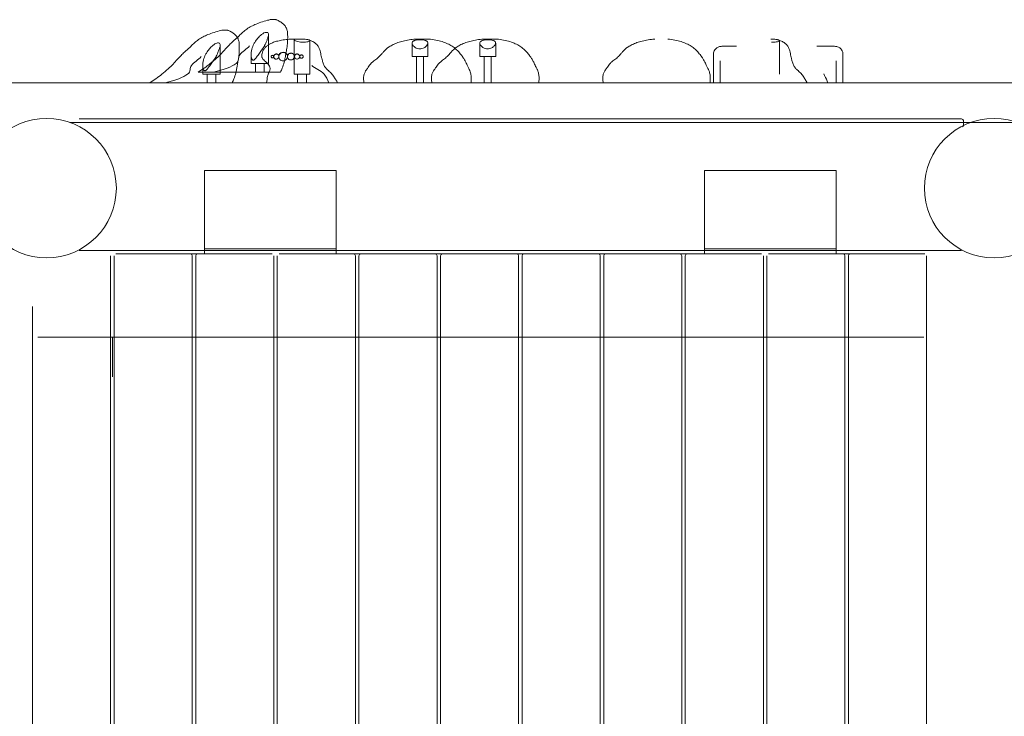
# Model space of a CAD drawing. Units: millimetres. Extents: x -2000 to 12100, y -1600 to 10940.
# Drawn here: x 3949 to 5072, y 4458 to 5252 of the extents above; entities that cross this region are included whole.
import ezdxf

# ---------------------------------------------------------------- set-up
doc = ezdxf.new("R2010")
doc.units = ezdxf.units.MM
doc.header["$MEASUREMENT"] = 0

msp = doc.modelspace()

# ---------------------------------------------------------------- linework, layer by layer
at = {"color": 0, "linetype": 'Continuous', "lineweight": 0}
for p, q in [((4236.5, 5252.1), (4234.9, 5252.1)), ((4237.8, 5252.1), (4236.5, 5252.1)), ((4238.1, 5252.1), (4237.8, 5252.1)), ((4238.7, 5252.1), (4238.1, 5252.1)), ((4239.9, 5252.1), (4238.7, 5252.1)), ((4240.8, 5252.1), (4239.9, 5252.1)), ((4241.2, 5252.1), (4240.8, 5252.1)), ((4241.4, 5252.1), (4241.2, 5252.1)), ((4241.4, 5252.1), (4241.4, 5252.1)), ((4181.4, 5240), (4179.8, 5240)), ((4182.7, 5240), (4181.4, 5240)), ((4183, 5240), (4182.7, 5240)), ((4183.5, 5240), (4183, 5240)), ((4184.8, 5240), (4183.5, 5240)), ((4185.7, 5240), (4184.8, 5240)), ((4186.1, 5240), (4185.7, 5240)), ((4186.3, 5240), (4186.1, 5240)), ((4186.3, 5240), (4186.3, 5240)), ((4233.1, 5202.1), (4233.1, 5235.3)), ((4262.8, 5230), (4260.8, 5230)), ((4263.5, 5230), (4262.8, 5230)), ((4264.8, 5230), (4263.5, 5230)), ((4269.4, 5230), (4264.8, 5230)), ((4270.4, 5230), (4269.4, 5230)), ((4273, 5230), (4270.4, 5230)), ((4400.7, 5230), (4400.8, 5230)), ((4400.8, 5230), (4414.9, 5230)), ((4414.9, 5230), (4415.4, 5230)), ((4415.4, 5230), (4415.5, 5230)), ((4478.1, 5230), (4478.1, 5230)), ((4478.1, 5230), (4492.3, 5230)), ((4492.3, 5230), (4492.8, 5230)), ((4492.8, 5230), (4492.9, 5230)), ((4808.3, 5230), (4805.6, 5230)), ((4178, 5190), (4178, 5223.2)), ((4262.1, 5190), (4262.1, 5229.3)), ((4280.1, 5190), (4280.1, 5228)), ((4396.5, 5210), (4396.5, 5225.3)), ((4414.5, 5210), (4414.5, 5225.4)), ((4473.9, 5210), (4473.9, 5225.3)), ((4491.9, 5210), (4491.9, 5225.4)), ((4766.2, 5222), (4752.4, 5222)), ((4815.4, 5190), (4815.4, 5228)), ((4875.4, 5222), (4857.8, 5222)), ((4213.1, 5202.1), (4213.1, 5212.5)), ((4414.5, 5210), (4396.5, 5210)), ((4401.5, 5180), (4401.5, 5210)), ((4409.6, 5180), (4409.6, 5210)), ((4491.9, 5210), (4473.9, 5210)), ((4478.8, 5180), (4478.8, 5210)), ((4486.9, 5180), (4486.9, 5210)), ((4740.2, 5213.1), (4740.2, 5180)), ((4887.6, 5180), (4887.6, 5213.1)), ((4158, 5190), (4158, 5200.4)), ((4213.1, 5202.1), (4233.1, 5202.1)), ((4218.1, 5192.1), (4218.1, 5202.1)), ((4228.1, 5192.1), (4228.1, 5202.1)), ((4747.7, 5203.2), (4747.7, 5180)), ((4747.9, 5204.5), (4747.9, 5180)), ((4880, 5180), (4880, 5204.5)), ((4880.1, 5180), (4880.1, 5203.2)), ((4158.4, 5192.1), (4152.6, 5192.1)), ((4158, 5190), (4178, 5190)), ((4170.1, 5192.1), (4158.4, 5192.1)), ((4163, 5180), (4163, 5190)), ((4193.8, 5192.1), (4170.1, 5192.1)), ((4173, 5180), (4173, 5190)), ((4193.8, 5192.1), (4214, 5192.1)), ((4233.9, 5192.1), (4214, 5192.1)), ((4244.4, 5192.1), (4233.9, 5192.1)), ((4246.5, 5192.1), (4244.4, 5192.1)), ((4246.5, 5192.1), (4246.5, 5192.1)), ((4262.2, 5190), (4262.1, 5190)), ((4280.1, 5190), (4262.2, 5190)), ((4266.1, 5180), (4266.1, 5190)), ((4276.1, 5180), (4276.1, 5190)), ((3935, 5180), (5105, 5180)), ((5033.6, 5135), (4006.4, 5135)), ((5023, 5139), (4017, 5139)), ((5025, 5135), (5025, 5137)), ((5025, 5131.5), (5025, 5135)), ((5086.4, 5135), (5033.6, 5135)), ((4310, 5080), (4160, 5080)), ((4160, 5080), (4160, 4991)), ((4310, 4991), (4310, 5080)), ((4880, 5080), (4730, 5080)), ((4730, 5080), (4730, 4991)), ((4880, 4991), (4880, 5080)), ((4017, 4989), (5023, 4989)), ((4053, 4057), (4053, 4983)), ((4057, 4983), (4057, 4057)), ((4144, 4985), (4059, 4985)), ((4152, 4985), (4144, 4985)), ((4146, 4057), (4146, 4983)), ((4150, 4983), (4150, 4057)), ((4237, 4985), (4152, 4985)), ((4160, 4991), (4310, 4991)), ((4160, 4991), (4160, 4989)), ((4160, 4989), (4160, 4985)), ((4239, 4057), (4239, 4983)), ((4243, 4983), (4243, 4057)), ((4330, 4985), (4245, 4985)), ((4310, 4989), (4310, 4991)), ((4310, 4985), (4310, 4989)), ((4338, 4985), (4330, 4985)), ((4332, 4057), (4332, 4983)), ((4336, 4983), (4336, 4057)), ((4423, 4985), (4338, 4985)), ((4431, 4985), (4423, 4985)), ((4425, 4057), (4425, 4983)), ((4429, 4983), (4429, 4057)), ((4516, 4985), (4431, 4985)), ((4524, 4985), (4516, 4985)), ((4518, 4057), (4518, 4983)), ((4522, 4983), (4522, 4057)), ((4609, 4985), (4524, 4985)), ((4617, 4985), (4609, 4985)), ((4611, 4057), (4611, 4983)), ((4615, 4983), (4615, 4057)), ((4702, 4985), (4617, 4985)), ((4710, 4985), (4702, 4985)), ((4704, 4057), (4704, 4983)), ((4708, 4983), (4708, 4057)), ((4795, 4985), (4710, 4985)), ((4730, 4991), (4880, 4991)), ((4730, 4989), (4730, 4991)), ((4730, 4985), (4730, 4989)), ((4797, 4057), (4797, 4983)), ((4801, 4983), (4801, 4057)), ((4888, 4985), (4803, 4985)), ((4880, 4991), (4880, 4989)), ((4880, 4989), (4880, 4985)), ((4896, 4985), (4888, 4985)), ((4890, 4057), (4890, 4983)), ((4894, 4983), (4894, 4057)), ((4981, 4985), (4896, 4985)), ((4983, 4057), (4983, 4983)), ((3964, 4925), (3964, 4115)), ((3970, 4890), (4053, 4890)), ((4053, 4890), (4055, 4890)), ((4055, 4890), (4057, 4890)), ((4055, 4890), (4055, 4845)), ((4057, 4890), (4060, 4890)), ((4145, 4890), (4060, 4890)), ((4145, 4890), (4146, 4890)), ((4146, 4890), (4150, 4890)), ((4150, 4890), (4239, 4890)), ((4239, 4890), (4243, 4890)), ((4243, 4890), (4332, 4890)), ((4332, 4890), (4336, 4890)), ((4336, 4890), (4425, 4890)), ((4425, 4890), (4429, 4890)), ((4429, 4890), (4518, 4890)), ((4518, 4890), (4522, 4890)), ((4522, 4890), (4611, 4890)), ((4611, 4890), (4615, 4890)), ((4615, 4890), (4704, 4890)), ((4704, 4890), (4708, 4890)), ((4708, 4890), (4797, 4890)), ((4797, 4890), (4801, 4890)), ((4801, 4890), (4890, 4890)), ((4890, 4890), (4894, 4890)), ((4894, 4890), (4895, 4890)), ((4980, 4890), (4895, 4890))]:
    msp.add_line(p, q, dxfattribs=at)
for centre in [(3980, 5060), (5060, 5060)]:
    msp.add_circle(centre, 79.5, dxfattribs=at)
for centre, radius, start, end in [((4237.4, 5210), 1.5, 38.3048, 227.7916), ((4241.8, 5210), 3, 34.0187, 222.3426), ((4249.6, 5210), 5, 25.0878, 216.3258), ((4258.5, 5210), 4, 14.8019, 200.2509), ((4265.5, 5210), 3, 7.1046, 190.5285), ((4270.5, 5210), 2, 2.1451, 184.3037), ((5023, 5137), 2, 0, 90), ((5023, 5131.5), 2, 298.7193, 355.7133), ((5023, 5131.5), 2, 355.7133, 360), ((4144, 4983), 2, 0, 90), ((4152, 4983), 2, 90, 180), ((4330, 4983), 2, 0, 90), ((4338, 4983), 2, 90, 180), ((4423, 4983), 2, 0, 90), ((4431, 4983), 2, 90, 180), ((4516, 4983), 2, 0, 90), ((4524, 4983), 2, 90, 180), ((4609, 4983), 2, 0, 90), ((4617, 4983), 2, 90, 180), ((4702, 4983), 2, 0, 90), ((4710, 4983), 2, 90, 180), ((4888, 4983), 2, 0, 90), ((4896, 4983), 2, 90, 180)]:
    msp.add_arc(centre, radius, start, end, dxfattribs=at)
for points, knots in [([(4152.6, 5192.1), (4155, 5193.6), (4157.3, 5195.1), (4162, 5198.4), (4164.3, 5200.2), (4169.1, 5204), (4171.4, 5206), (4175.7, 5209.9), (4177.7, 5211.7), (4181.1, 5215.3), (4182.5, 5217), (4185.4, 5220.4), (4186.9, 5221.9), (4189.7, 5224.7), (4191, 5226), (4194.3, 5229), (4196.3, 5230.8), (4199.8, 5234), (4201.1, 5235.4), (4204, 5238), (4205.4, 5239.3), (4208.6, 5241.8), (4210.4, 5242.9), (4213.9, 5244.8), (4215.6, 5245.6), (4219.6, 5247.4), (4221.9, 5248.3), (4226.7, 5249.9), (4229.3, 5250.7), (4232.9, 5251.6), (4233.9, 5251.8), (4234.9, 5252.1)], [0, 0, 0, 0, 8.449657, 8.449657, 17.230162, 17.230162, 26.614161, 26.614161, 34.597203, 34.597203, 41.412053, 41.412053, 47.869143, 47.869143, 53.343502, 53.343502, 61.387871, 61.387871, 67.350751, 67.350751, 73.30682, 73.30682, 79.620583, 79.620583, 85.390643, 85.390643, 92.765548, 92.765548, 100.877913, 100.877913, 103.990655, 103.990655, 103.990655, 103.990655]), ([(4241.7, 5252), (4241.9, 5251.9), (4242.1, 5251.8), (4242.9, 5251.5), (4243.5, 5251.2), (4244.2, 5250.9), (4244.3, 5250.8), (4244.5, 5250.7), (4244.6, 5250.6), (4244.8, 5250.6), (4244.9, 5250.5), (4245, 5250.4), (4245.1, 5250.4), (4245.3, 5250.3), (4245.4, 5250.2), (4245.8, 5250), (4246, 5249.9), (4246.9, 5249.4), (4247.6, 5248.9), (4249.3, 5247.7), (4250.3, 5246.8), (4252, 5244.7), (4252.7, 5243.6), (4253.9, 5241.3), (4254.2, 5240), (4254.6, 5237.7), (4254.7, 5236.6), (4254.8, 5234), (4254.8, 5232.6), (4254.8, 5229), (4254.7, 5226.9), (4254.3, 5222.5), (4253.9, 5220.1), (4253.2, 5216), (4252.9, 5214.3), (4252.4, 5211.4), (4252.2, 5210.1), (4251.6, 5207), (4251.2, 5205.3), (4250.2, 5201.3), (4249.5, 5199), (4248, 5195.1), (4247.3, 5193.6), (4246.5, 5192.1)], [0, 0, 0, 0, 1.138071, 1.138071, 4.118241, 4.118241, 4.794462, 4.794462, 5.302562, 5.302562, 5.535946, 5.535946, 5.872947, 5.872947, 6.405496, 6.405496, 7.57622, 7.57622, 11.088219, 11.088219, 17.154321, 17.154321, 22.856167, 22.856167, 27.772077, 27.772077, 31.491861, 31.491861, 36.731885, 36.731885, 44.417626, 44.417626, 52.287827, 52.287827, 57.895959, 57.895959, 62.85387, 62.85387, 69.707434, 69.707434, 78.391082, 78.391082, 84.254781, 84.254781, 84.254781, 84.254781]), ([(4097.5, 5180), (4099.9, 5181.5), (4102.2, 5183.1), (4106.9, 5186.4), (4109.2, 5188.1), (4113.9, 5191.9), (4116.3, 5194), (4120.6, 5197.8), (4122.6, 5199.6), (4126, 5203.2), (4127.4, 5205), (4130.3, 5208.3), (4131.8, 5209.9), (4134.6, 5212.7), (4135.9, 5213.9), (4139.2, 5217), (4141.2, 5218.7), (4144.6, 5221.9), (4146, 5223.3), (4148.9, 5226), (4150.3, 5227.3), (4153.5, 5229.7), (4155.3, 5230.8), (4158.8, 5232.7), (4160.5, 5233.6), (4164.5, 5235.3), (4166.8, 5236.2), (4171.6, 5237.9), (4174.2, 5238.6), (4177.8, 5239.5), (4178.8, 5239.8), (4179.8, 5240)], [0, 0, 0, 0, 8.449657, 8.449657, 17.230162, 17.230162, 26.614161, 26.614161, 34.597204, 34.597204, 41.412053, 41.412053, 47.869143, 47.869143, 53.343502, 53.343502, 61.387871, 61.387871, 67.350751, 67.350751, 73.30682, 73.30682, 79.620583, 79.620583, 85.390643, 85.390643, 92.765548, 92.765548, 100.877913, 100.877913, 103.990655, 103.990655, 103.990655, 103.990655]), ([(4186.6, 5239.9), (4186.8, 5239.8), (4187, 5239.7), (4187.8, 5239.4), (4188.3, 5239.2), (4189, 5238.8), (4189.2, 5238.8), (4189.4, 5238.6), (4189.5, 5238.6), (4189.7, 5238.5), (4189.8, 5238.5), (4189.9, 5238.4), (4190, 5238.3), (4190.2, 5238.2), (4190.3, 5238.2), (4190.7, 5238), (4190.9, 5237.8), (4191.8, 5237.3), (4192.5, 5236.9), (4194.2, 5235.6), (4195.2, 5234.7), (4196.9, 5232.7), (4197.6, 5231.6), (4198.7, 5229.2), (4199.1, 5228), (4199.5, 5225.6), (4199.5, 5224.5), (4199.6, 5222), (4199.7, 5220.5), (4199.6, 5216.9), (4199.5, 5214.8), (4199.2, 5210.4), (4198.8, 5208), (4198.1, 5203.9), (4197.8, 5202.3), (4197.3, 5199.3), (4197, 5198), (4196.5, 5195.2), (4196.2, 5193.6), (4195.8, 5192.1)], [0, 0, 0, 0, 1.138071, 1.138071, 4.118241, 4.118241, 4.794462, 4.794462, 5.302562, 5.302562, 5.535946, 5.535946, 5.872947, 5.872947, 6.405496, 6.405496, 7.57622, 7.57622, 11.088219, 11.088219, 17.154321, 17.154321, 22.856167, 22.856167, 27.772077, 27.772077, 31.491861, 31.491861, 36.731885, 36.731885, 44.417626, 44.417626, 52.287827, 52.287827, 57.895959, 57.895959, 62.85387, 62.85387, 68.896134, 68.896134, 68.896134, 68.896134]), ([(4232.1, 5237.3), (4231.9, 5237.4), (4231.5, 5237.5), (4230.8, 5237.6), (4230.5, 5237.6), (4229.4, 5237.5), (4228.6, 5237.3), (4226.8, 5236.4), (4225.8, 5235.8), (4223.4, 5233.9), (4222.2, 5232.6), (4220, 5230.2), (4219, 5228.9), (4217.5, 5226.5), (4216.9, 5225.5), (4215.3, 5222.6), (4214.5, 5220.6), (4213.1, 5215.6), (4213.1, 5213.2), (4213.1, 5210.7), (4213.3, 5209.5), (4213.7, 5207.9), (4213.8, 5207.4), (4214.3, 5206.6), (4214.5, 5206.4), (4214.9, 5206.1), (4215.1, 5206), (4215.6, 5205.9), (4215.9, 5206), (4216.4, 5206.2), (4216.7, 5206.4), (4217.6, 5207.1), (4218.2, 5207.8), (4219.6, 5209.7), (4220.7, 5211.2), (4224.1, 5215.8), (4226.2, 5218.5), (4228.1, 5221.7), (4228.3, 5222.1), (4229.5, 5224.3), (4230.2, 5226.2), (4231.4, 5229.2), (4231.8, 5230.3), (4232.3, 5231.8), (4232.4, 5232.3), (4232.7, 5233.2), (4232.9, 5233.7), (4233.1, 5234.8), (4233.1, 5235.5), (4232.9, 5236.5), (4232.6, 5237), (4232.1, 5237.3)], [-9.584667, -9.584667, -9.584667, -9.584667, -9.399637, -9.399637, -9.227893, -9.227893, -8.95715, -8.95715, -8.625695, -8.625695, -8.164689, -8.164689, -7.7042, -7.7042, -7.374362, -7.374362, -6.763875, -6.763875, -5.894533, -5.894533, -5.221431, -5.221431, -4.840404, -4.840404, -4.616679, -4.616679, -4.442407, -4.442407, -4.264196, -4.264196, -4.081783, -4.081783, -3.72413, -3.72413, -3.218552, -3.218552, -2.267413, -2.267413, -2.150694, -2.150694, -1.615848, -1.615848, -1.173576, -1.173576, -0.948686, -0.948686, -0.719478, -0.719478, -0.361357, -0.361357, 0, 0, 0, 0]), ([(4254.7, 5229.6), (4254.8, 5229.6), (4254.8, 5229.6), (4256.9, 5229.8), (4258.8, 5229.9), (4260.8, 5230)], [75.372489, 75.372489, 75.372489, 75.372489, 75.49646, 75.49646, 81.512251, 81.512251, 81.512251, 81.512251]), ([(4263.6, 5230), (4263.1, 5229.9), (4262.7, 5229.9), (4262.2, 5229.6), (4262.1, 5229.4), (4262.2, 5229), (4262.5, 5228.7), (4263.5, 5228.1), (4264.2, 5227.8), (4265.8, 5227.2), (4266.7, 5226.9), (4268.8, 5226.5), (4269.8, 5226.4), (4270.9, 5226.4)], [-1.950326, -1.950326, -1.950326, -1.950326, -1.68476, -1.68476, -1.370676, -1.370676, -1.020146, -1.020146, -0.659548, -0.659548, -0.32126, -0.32126, 0, 0, 0, 0]), ([(4276.8, 5229.5), (4276.6, 5229.5), (4276.3, 5229.6), (4275.2, 5229.8), (4274.1, 5229.9), (4273, 5230)], [-0.4219981, -0.4219981, -0.4219981, -0.4219981, -0.3362456, -0.3362456, 0, 0, 0, 0]), ([(4364.6, 5216.1), (4366.1, 5217.7), (4367.7, 5219.3), (4370.9, 5221.4), (4372.3, 5222.2), (4375.4, 5223.9), (4377.2, 5224.7), (4380.9, 5226.2), (4382.9, 5226.8), (4387, 5227.9), (4389.2, 5228.4), (4393.8, 5229.3), (4396.2, 5229.6), (4399.3, 5229.9), (4400, 5229.9), (4400.7, 5230)], [0, 0, 0, 0, 7.811637, 7.811637, 13.089141, 13.089141, 19.470377, 19.470377, 26.088788, 26.088788, 33.112333, 33.112333, 40.695929, 40.695929, 42.82179, 42.82179, 42.82179, 42.82179]), ([(4415.5, 5230), (4418.2, 5229.8), (4421, 5229.4), (4426.1, 5228.4), (4428.5, 5227.8), (4432.9, 5226.4), (4435, 5225.6), (4438.8, 5223.9), (4440.5, 5222.9), (4443.7, 5220.8), (4445.2, 5219.7), (4447.7, 5217.5), (4448.8, 5216.4), (4450.9, 5214), (4452, 5212.6), (4453.4, 5210.7), (4453.7, 5210.4), (4454, 5210)], [0, 0, 0, 0, 8.499221, 8.499221, 16.391567, 16.391567, 23.497459, 23.497459, 30.127309, 30.127309, 36.50152, 36.50152, 41.990508, 41.990508, 48.330542, 48.330542, 49.836105, 49.836105, 49.836105, 49.836105]), ([(4445.5, 5219.4), (4446, 5219.8), (4446.5, 5220.2), (4448.3, 5221.4), (4449.6, 5222.2), (4452.7, 5223.9), (4454.5, 5224.7), (4458.2, 5226.2), (4460.2, 5226.8), (4464.4, 5227.9), (4466.5, 5228.4), (4471.1, 5229.3), (4473.6, 5229.6), (4476.7, 5229.9), (4477.4, 5229.9), (4478.1, 5230)], [5.697382, 5.697382, 5.697382, 5.697382, 7.811637, 7.811637, 13.089141, 13.089141, 19.470377, 19.470377, 26.088788, 26.088788, 33.112333, 33.112333, 40.695928, 40.695928, 42.82179, 42.82179, 42.82179, 42.82179]), ([(4492.9, 5230), (4495.6, 5229.8), (4498.3, 5229.4), (4503.4, 5228.4), (4505.8, 5227.8), (4510.3, 5226.4), (4512.3, 5225.6), (4516.1, 5223.9), (4517.9, 5222.9), (4521.1, 5220.8), (4522.6, 5219.7), (4525.1, 5217.5), (4526.1, 5216.4), (4528.3, 5214), (4529.4, 5212.6), (4530.8, 5210.7), (4531, 5210.4), (4531.3, 5210)], [0, 0, 0, 0, 8.499221, 8.499221, 16.391567, 16.391567, 23.497459, 23.497459, 30.127309, 30.127309, 36.50152, 36.50152, 41.990508, 41.990508, 48.330542, 48.330542, 49.836105, 49.836105, 49.836105, 49.836105]), ([(4637.1, 5216.1), (4638.6, 5217.7), (4640.2, 5219.3), (4643.4, 5221.4), (4644.8, 5222.2), (4647.9, 5223.9), (4649.7, 5224.7), (4653.4, 5226.2), (4655.4, 5226.8), (4659.5, 5227.9), (4661.7, 5228.4), (4666.3, 5229.3), (4668.7, 5229.6), (4671.8, 5229.9), (4672.5, 5229.9), (4673.2, 5230)], [0, 0, 0, 0, 7.811637, 7.811637, 13.089141, 13.089141, 19.470376, 19.470376, 26.088788, 26.088788, 33.112333, 33.112333, 40.695928, 40.695928, 42.82179, 42.82179, 42.82179, 42.82179]), ([(4688, 5230), (4690.8, 5229.8), (4693.5, 5229.4), (4698.6, 5228.4), (4701, 5227.8), (4705.4, 5226.4), (4707.5, 5225.6), (4711.3, 5223.9), (4713, 5222.9), (4716.2, 5220.8), (4717.8, 5219.7), (4720.2, 5217.5), (4721.3, 5216.4), (4723.4, 5214), (4724.5, 5212.6), (4725.9, 5210.7), (4726.2, 5210.4), (4726.5, 5210)], [0, 0, 0, 0, 8.499221, 8.499221, 16.391567, 16.391567, 23.497459, 23.497459, 30.127309, 30.127309, 36.50152, 36.50152, 41.990508, 41.990508, 48.330542, 48.330542, 49.836105, 49.836105, 49.836105, 49.836105]), ([(4812, 5229.5), (4811.8, 5229.5), (4811.6, 5229.6), (4810.4, 5229.8), (4809.4, 5229.9), (4808.3, 5230)], [-0.4219981, -0.4219981, -0.4219981, -0.4219981, -0.3362456, -0.3362456, 0, 0, 0, 0]), ([(4177, 5225.2), (4176.7, 5225.4), (4176.4, 5225.5), (4175.7, 5225.6), (4175.4, 5225.6), (4174.3, 5225.4), (4173.5, 5225.2), (4171.7, 5224.4), (4170.7, 5223.7), (4168.3, 5221.8), (4167, 5220.5), (4164.9, 5218.1), (4163.9, 5216.8), (4162.4, 5214.5), (4161.8, 5213.5), (4160.2, 5210.5), (4159.4, 5208.5), (4158, 5203.6), (4157.9, 5201.2), (4158, 5198.6), (4158.2, 5197.4), (4158.5, 5195.9), (4158.7, 5195.3), (4159.2, 5194.5), (4159.3, 5194.3), (4159.8, 5194), (4160, 5193.9), (4160.5, 5193.9), (4160.7, 5193.9), (4161.3, 5194.1), (4161.6, 5194.3), (4162.5, 5195.1), (4163.1, 5195.7), (4164.5, 5197.6), (4165.6, 5199.1), (4169, 5203.8), (4171.1, 5206.4), (4173, 5209.7), (4173.2, 5210), (4174.4, 5212.2), (4175.1, 5214.1), (4176.2, 5217.1), (4176.6, 5218.3), (4177.2, 5219.8), (4177.3, 5220.2), (4177.6, 5221.2), (4177.8, 5221.6), (4178, 5222.8), (4178, 5223.4), (4177.8, 5224.5), (4177.5, 5224.9), (4177, 5225.2)], [-9.584667, -9.584667, -9.584667, -9.584667, -9.399637, -9.399637, -9.227893, -9.227893, -8.95715, -8.95715, -8.625695, -8.625695, -8.164689, -8.164689, -7.7042, -7.7042, -7.374362, -7.374362, -6.763875, -6.763875, -5.894533, -5.894533, -5.221431, -5.221431, -4.840404, -4.840404, -4.616679, -4.616679, -4.442407, -4.442407, -4.264196, -4.264196, -4.081783, -4.081783, -3.72413, -3.72413, -3.218552, -3.218552, -2.267413, -2.267413, -2.150694, -2.150694, -1.615848, -1.615848, -1.173576, -1.173576, -0.948686, -0.948686, -0.719478, -0.719478, -0.361357, -0.361357, 0, 0, 0, 0]), ([(4195.9, 5202.1), (4200, 5205.2), (4197.8, 5208.8), (4202.8, 5215.5), (4208.5, 5218.6), (4211.4, 5222.1)], [0.1709332, 0.1709332, 0.1709332, 0.1709332, 0.3138961, 0.3138961, 0.4653741, 0.4653741, 0.4653741, 0.4653741]), ([(4233.3, 5192.1), (4233.4, 5192.3), (4233.5, 5192.5), (4233.9, 5193.2), (4234.1, 5193.8), (4234.5, 5194.7), (4234.6, 5195.1), (4234.7, 5196), (4234.8, 5196.4), (4234.7, 5197.3), (4234.6, 5197.7), (4234.2, 5198.9), (4233.9, 5199.6), (4233, 5201), (4232.4, 5201.7), (4231, 5203), (4230.2, 5203.6), (4228.8, 5204.9), (4228.1, 5205.5), (4226.9, 5206.8), (4226.4, 5207.5), (4225.7, 5208.6), (4225.6, 5209), (4225.3, 5210.1), (4225.3, 5210.7), (4225.4, 5212), (4225.5, 5212.7), (4225.9, 5214.4), (4226.2, 5215.4), (4227.1, 5217.5), (4227.7, 5218.5), (4229.2, 5220.4), (4230, 5221.2), (4231.8, 5222.7), (4232.8, 5223.4), (4235, 5224.7), (4236.3, 5225.3), (4239.1, 5226.4), (4240.6, 5227), (4244.1, 5227.9), (4246, 5228.3), (4250.2, 5229.1), (4252.5, 5229.4), (4254.7, 5229.6)], [12.721555, 12.721555, 12.721555, 12.721555, 13.442155, 13.442155, 15.158903, 15.158903, 16.467721, 16.467721, 17.90151, 17.90151, 19.5092, 19.5092, 22.05194, 22.05194, 25.117881, 25.117881, 28.182136, 28.182136, 31.175993, 31.175993, 33.747823, 33.747823, 35.243308, 35.243308, 37.072741, 37.072741, 39.267782, 39.267782, 42.462814, 42.462814, 46.115448, 46.115448, 49.669889, 49.669889, 53.311087, 53.311087, 57.560589, 57.560589, 62.520536, 62.520536, 68.42171, 68.42171, 75.372489, 75.372489, 75.372489, 75.372489]), ([(4270.9, 5226.4), (4271.8, 5226.4), (4272.7, 5226.4), (4274.6, 5226.5), (4275.6, 5226.6), (4277.4, 5226.8), (4278.2, 5227), (4279.4, 5227.3), (4279.8, 5227.5), (4280.2, 5227.9), (4280.2, 5228.2), (4279.7, 5228.6), (4279.2, 5228.8), (4278, 5229.2), (4277.5, 5229.4), (4276.8, 5229.5)], [-2.692209, -2.692209, -2.692209, -2.692209, -2.416185, -2.416185, -2.088678, -2.088678, -1.74842, -1.74842, -1.398438, -1.398438, -1.042717, -1.042717, -0.686677, -0.686677, -0.421998, -0.421998, -0.421998, -0.421998]), ([(4276.8, 5229.5), (4278.4, 5229.2), (4279.9, 5228.7), (4282.8, 5227.5), (4284.2, 5226.8), (4286.5, 5225.2), (4287.5, 5224.3), (4289.1, 5222.3), (4289.8, 5221.3), (4291, 5219.1), (4291.4, 5217.8), (4292, 5215.5), (4292.2, 5214.4), (4292.8, 5211.4), (4293.3, 5209.6), (4294, 5206.8), (4294.3, 5205.6), (4294.9, 5203.2), (4295.3, 5201.8), (4296.5, 5199.3), (4297.3, 5198.1), (4298.9, 5196.2), (4299.7, 5195.4), (4301.6, 5193.7), (4302.8, 5192.7), (4305.1, 5190.4), (4306.1, 5189), (4307.9, 5186.4), (4308.8, 5185.1), (4310.3, 5182.6), (4311, 5181.3), (4311.7, 5180)], [0, 0, 0, 0, 5.029341, 5.029341, 9.710152, 9.710152, 13.808632, 13.808632, 17.654579, 17.654579, 21.580645, 21.580645, 25.070641, 25.070641, 30.772876, 30.772876, 34.8639, 34.8639, 39.890861, 39.890861, 44.569565, 44.569565, 48.365477, 48.365477, 53.71541, 53.71541, 59.125177, 59.125177, 63.859093, 63.859093, 68.317259, 68.317259, 68.317259, 68.317259]), ([(4414.1, 5226.7), (4414.1, 5226.8), (4413.9, 5227), (4413.5, 5227.4), (4413.2, 5227.7), (4412.3, 5228.1), (4411.9, 5228.3), (4410.7, 5228.7), (4409.9, 5228.8), (4408, 5229.1), (4406.9, 5229.1), (4404.6, 5229.1), (4403.5, 5229.1), (4401.7, 5228.8), (4401.1, 5228.7), (4400.1, 5228.5), (4399.7, 5228.4), (4399, 5228.1), (4398.6, 5228), (4397.7, 5227.5), (4397.2, 5227.1), (4396.5, 5226.1), (4396.4, 5225.4), (4396.7, 5223.9), (4397.2, 5223.1), (4398.4, 5221.6), (4399.2, 5221), (4400.9, 5219.9), (4401.9, 5219.5), (4403.7, 5219), (4404.5, 5218.9), (4406, 5218.9), (4406.8, 5218.9), (4408.8, 5219.4), (4409.7, 5219.8), (4411.3, 5220.6), (4412.2, 5221.3), (4413.7, 5222.9), (4414.2, 5223.8), (4414.6, 5225.3), (4414.5, 5226.1), (4414.1, 5226.7)], [-5.173055, -5.173055, -5.173055, -5.173055, -5.058948, -5.058948, -4.825287, -4.825287, -4.630159, -4.630159, -4.377504, -4.377504, -4.075384, -4.075384, -3.781678, -3.781678, -3.607639, -3.607639, -3.48975, -3.48975, -3.363485, -3.363485, -3.119083, -3.119083, -2.811614, -2.811614, -2.499242, -2.499242, -2.252597, -2.252597, -2.012742, -2.012742, -1.84147, -1.84147, -1.686396, -1.686396, -1.426259, -1.426259, -0.95577, -0.95577, -0.450615, -0.450615, 0, 0, 0, 0]), ([(4491.5, 5226.7), (4491.4, 5226.8), (4491.3, 5227), (4490.9, 5227.4), (4490.5, 5227.7), (4489.7, 5228.1), (4489.2, 5228.3), (4488, 5228.7), (4487.2, 5228.8), (4485.4, 5229.1), (4484.2, 5229.1), (4482, 5229.1), (4480.8, 5229.1), (4479.1, 5228.8), (4478.4, 5228.7), (4477.5, 5228.5), (4477.1, 5228.4), (4476.3, 5228.1), (4476, 5228), (4475, 5227.5), (4474.6, 5227.1), (4473.9, 5226.1), (4473.8, 5225.4), (4474.1, 5223.9), (4474.5, 5223.1), (4475.8, 5221.6), (4476.5, 5221), (4478.3, 5219.9), (4479.3, 5219.5), (4481, 5219), (4481.8, 5218.9), (4483.4, 5218.9), (4484.1, 5218.9), (4486.1, 5219.4), (4487.1, 5219.8), (4488.6, 5220.6), (4489.5, 5221.3), (4491, 5222.9), (4491.5, 5223.8), (4491.9, 5225.3), (4491.9, 5226.1), (4491.5, 5226.7)], [-5.173055, -5.173055, -5.173055, -5.173055, -5.058948, -5.058948, -4.825287, -4.825287, -4.630159, -4.630159, -4.377504, -4.377504, -4.075384, -4.075384, -3.781678, -3.781678, -3.607639, -3.607639, -3.48975, -3.48975, -3.363485, -3.363485, -3.119083, -3.119083, -2.811614, -2.811614, -2.499242, -2.499242, -2.252597, -2.252597, -2.012742, -2.012742, -1.84147, -1.84147, -1.686396, -1.686396, -1.426259, -1.426259, -0.95577, -0.95577, -0.450615, -0.450615, 0, 0, 0, 0]), ([(4740.2, 5213.1), (4740.2, 5213.9), (4740.3, 5214.8), (4740.9, 5216.4), (4741.2, 5217.1), (4742.1, 5218.4), (4742.6, 5218.9), (4743.7, 5219.8), (4744.2, 5220.1), (4745.3, 5220.7), (4745.8, 5220.9), (4746.9, 5221.3), (4747.4, 5221.4), (4748.5, 5221.6), (4749, 5221.7), (4750.1, 5221.8), (4750.6, 5221.9), (4751.2, 5221.9), (4751.2, 5221.9), (4751.2, 5222)], [4.712389, 4.712389, 4.712389, 4.712389, 4.760892, 4.760892, 4.814227, 4.814227, 4.883324, 4.883324, 4.983525, 4.983525, 5.135692, 5.135692, 5.349861, 5.349861, 5.564031, 5.564031, 5.7782, 5.7782, 5.783235, 5.783235, 5.783235, 5.783235]), ([(4751.2, 5222), (4751.3, 5222), (4751.4, 5222), (4751.6, 5222), (4751.6, 5222), (4751.8, 5222), (4751.9, 5222), (4752.1, 5222), (4752.1, 5222), (4752.3, 5222), (4752.4, 5222), (4752.4, 5222)], [0, 0, 0, 0, 0.01365145, 0.01365145, 0.0273029, 0.0273029, 0.04095434, 0.04095434, 0.05460579, 0.05460579, 0.06825724, 0.06825724, 0.06825724, 0.06825724]), ([(4806.1, 5226.4), (4807, 5226.4), (4807.9, 5226.4), (4809.9, 5226.5), (4810.9, 5226.6), (4812.6, 5226.8), (4813.4, 5227), (4814.6, 5227.3), (4815, 5227.5), (4815.4, 5227.9), (4815.4, 5228.2), (4814.9, 5228.6), (4814.4, 5228.8), (4813.3, 5229.2), (4812.7, 5229.4), (4812, 5229.5)], [-2.692209, -2.692209, -2.692209, -2.692209, -2.416185, -2.416185, -2.088678, -2.088678, -1.74842, -1.74842, -1.398438, -1.398438, -1.042717, -1.042717, -0.686677, -0.686677, -0.421998, -0.421998, -0.421998, -0.421998]), ([(4812, 5229.5), (4813.6, 5229.2), (4815.2, 5228.7), (4818.1, 5227.5), (4819.4, 5226.8), (4821.7, 5225.2), (4822.7, 5224.3), (4824.4, 5222.3), (4825.1, 5221.3), (4826.3, 5219.1), (4826.7, 5217.8), (4827.3, 5215.5), (4827.5, 5214.4), (4828.1, 5211.4), (4828.5, 5209.6), (4829.2, 5206.8), (4829.5, 5205.6), (4830.2, 5203.2), (4830.6, 5201.8), (4831.8, 5199.3), (4832.5, 5198.1), (4834.1, 5196.2), (4834.9, 5195.4), (4836.9, 5193.7), (4838, 5192.7), (4840.3, 5190.4), (4841.3, 5189), (4843.2, 5186.4), (4844, 5185.1), (4845.5, 5182.6), (4846.2, 5181.3), (4846.9, 5180)], [0, 0, 0, 0, 5.029341, 5.029341, 9.710152, 9.710152, 13.808632, 13.808632, 17.654579, 17.654579, 21.580645, 21.580645, 25.070641, 25.070641, 30.772876, 30.772876, 34.8639, 34.8639, 39.890861, 39.890861, 44.569565, 44.569565, 48.365477, 48.365477, 53.71541, 53.71541, 59.125177, 59.125177, 63.859093, 63.859093, 68.317259, 68.317259, 68.317259, 68.317259]), ([(4875.4, 5222), (4875.5, 5222), (4875.5, 5222), (4875.7, 5222), (4875.8, 5222), (4875.9, 5222), (4876, 5222), (4876.2, 5222), (4876.3, 5222), (4876.5, 5222), (4876.6, 5222), (4876.7, 5222)], [0.19654071, 0.19654071, 0.19654071, 0.19654071, 0.21019216, 0.21019216, 0.22384361, 0.22384361, 0.23749506, 0.23749506, 0.25114651, 0.25114651, 0.26479796, 0.26479796, 0.26479796, 0.26479796]), ([(4876.7, 5222), (4877.2, 5221.9), (4877.7, 5221.9), (4878.8, 5221.7), (4879.3, 5221.6), (4880.3, 5221.4), (4880.9, 5221.3), (4882.1, 5220.9), (4882.9, 5220.7), (4884.4, 5219.6), (4884.7, 5219.3), (4885.4, 5218.7), (4885.8, 5218.3), (4886.6, 5217.1), (4887.1, 5216.2), (4887.6, 5214.4), (4887.6, 5213.7), (4887.6, 5213.1)], [0.49995, 0.49995, 0.49995, 0.49995, 0.71412, 0.71412, 0.928289, 0.928289, 1.142458, 1.142458, 1.356627, 1.356627, 1.417363, 1.417363, 1.463242, 1.463242, 1.534577, 1.534577, 1.570796, 1.570796, 1.570796, 1.570796]), ([(4140.8, 5190), (4144.8, 5193.1), (4142.7, 5196.8), (4147.7, 5203.4), (4153.4, 5206.5), (4156.2, 5210)], [0.1709332, 0.1709332, 0.1709332, 0.1709332, 0.3138961, 0.3138961, 0.4653741, 0.4653741, 0.4653741, 0.4653741]), ([(4237.4, 5211.4), (4237.2, 5211.4), (4237, 5211.3), (4236.7, 5211.2), (4236.6, 5211), (4236.3, 5210.8), (4236.2, 5210.6), (4236.1, 5210.3), (4236, 5210.1), (4236, 5209.8), (4236, 5209.6), (4236.1, 5209.4), (4236.1, 5209.3), (4236.3, 5209.1), (4236.3, 5209), (4236.5, 5208.8), (4236.6, 5208.7), (4236.9, 5208.6), (4237.1, 5208.6), (4237.5, 5208.5), (4237.7, 5208.6), (4237.9, 5208.7)], [-0.478111, -0.478111, -0.478111, -0.478111, -0.4311882, -0.4311882, -0.3841947, -0.3841947, -0.3375276, -0.3375276, -0.2858237, -0.2858237, -0.2381854, -0.2381854, -0.19991, -0.19991, -0.163178, -0.163178, -0.1172952, -0.1172952, -0.0591114, -0.0591114, 0, 0, 0, 0]), ([(4237.9, 5208.7), (4238, 5208.7), (4238.1, 5208.8), (4238.3, 5208.9), (4238.4, 5209), (4238.7, 5209.3), (4238.8, 5209.5), (4238.9, 5209.8), (4238.9, 5209.9), (4238.9, 5210.1), (4238.9, 5210.2), (4238.9, 5210.4), (4238.9, 5210.4), (4238.8, 5210.6), (4238.8, 5210.7), (4238.6, 5210.9), (4238.5, 5211), (4238.3, 5211.3), (4238.1, 5211.3), (4237.7, 5211.4), (4237.6, 5211.4), (4237.4, 5211.4)], [-0.4392279, -0.4392279, -0.4392279, -0.4392279, -0.3978302, -0.3978302, -0.3544849, -0.3544849, -0.2949504, -0.2949504, -0.2554944, -0.2554944, -0.2273539, -0.2273539, -0.2014579, -0.2014579, -0.1695886, -0.1695886, -0.1186615, -0.1186615, -0.0595467, -0.0595467, 0, 0, 0, 0]), ([(4243, 5212.7), (4242.7, 5212.8), (4242.3, 5212.9), (4241.7, 5212.8), (4241.4, 5212.8), (4240.7, 5212.6), (4240.4, 5212.4), (4239.8, 5212), (4239.6, 5211.7), (4239.2, 5211.1), (4239, 5210.7), (4238.9, 5210), (4238.9, 5209.6), (4239, 5208.9), (4239.1, 5208.7), (4239.4, 5208.2), (4239.5, 5208.1), (4239.8, 5207.8), (4240, 5207.6), (4240.4, 5207.3), (4240.7, 5207.2), (4241.4, 5207.1), (4241.8, 5207.1), (4242.5, 5207.2), (4242.9, 5207.4), (4243.5, 5207.8), (4243.8, 5208), (4244.3, 5208.6), (4244.5, 5208.9), (4244.7, 5209.6), (4244.7, 5209.8), (4244.7, 5210.2), (4244.7, 5210.3), (4244.7, 5210.6), (4244.7, 5210.8), (4244.6, 5211.1), (4244.5, 5211.3), (4244.3, 5211.7), (4244.1, 5211.9), (4243.6, 5212.4), (4243.3, 5212.6), (4243, 5212.7)], [-1.661002, -1.661002, -1.661002, -1.661002, -1.561405, -1.561405, -1.462411, -1.462411, -1.354433, -1.354433, -1.24884, -1.24884, -1.132463, -1.132463, -1.030152, -1.030152, -0.959255, -0.959255, -0.908265, -0.908265, -0.856542, -0.856542, -0.781732, -0.781732, -0.695076, -0.695076, -0.606898, -0.606898, -0.526907, -0.526907, -0.440168, -0.440168, -0.377477, -0.377477, -0.324783, -0.324783, -0.27682, -0.27682, -0.217363, -0.217363, -0.118536, -0.118536, 0, 0, 0, 0]), ([(4251.6, 5214.5), (4251.2, 5214.6), (4250.8, 5214.7), (4250.1, 5214.8), (4249.7, 5214.8), (4248.7, 5214.6), (4248.1, 5214.5), (4247.1, 5213.9), (4246.6, 5213.6), (4245.7, 5212.7), (4245.3, 5212.1), (4244.8, 5210.8), (4244.7, 5210.2), (4244.7, 5209.2), (4244.8, 5208.7), (4245.2, 5207.7), (4245.4, 5207.2), (4245.9, 5206.6), (4246.1, 5206.4), (4246.6, 5206), (4246.9, 5205.9), (4247.6, 5205.5), (4248, 5205.3), (4249.1, 5205.1), (4249.8, 5205.1), (4251, 5205.4), (4251.6, 5205.6), (4252.7, 5206.3), (4253.1, 5206.7), (4253.9, 5207.7), (4254.2, 5208.3), (4254.5, 5209.4), (4254.6, 5209.8), (4254.6, 5210.3), (4254.6, 5210.5), (4254.5, 5211), (4254.5, 5211.2), (4254.3, 5211.7), (4254.2, 5212), (4253.9, 5212.7), (4253.6, 5213.1), (4252.7, 5213.9), (4252.2, 5214.2), (4251.6, 5214.5)], [-3.273812, -3.273812, -3.273812, -3.273812, -3.15548, -3.15548, -3.041969, -3.041969, -2.875031, -2.875031, -2.722344, -2.722344, -2.561222, -2.561222, -2.380011, -2.380011, -2.121249, -2.121249, -1.926155, -1.926155, -1.809914, -1.809914, -1.696728, -1.696728, -1.530291, -1.530291, -1.332302, -1.332302, -1.138332, -1.138332, -0.974869, -0.974869, -0.804714, -0.804714, -0.683765, -0.683765, -0.583225, -0.583225, -0.494041, -0.494041, -0.385098, -0.385098, -0.202689, -0.202689, 0, 0, 0, 0]), ([(4260.1, 5213.5), (4259.7, 5213.7), (4259.2, 5213.8), (4258.3, 5213.8), (4257.9, 5213.7), (4257, 5213.5), (4256.6, 5213.3), (4255.8, 5212.7), (4255.5, 5212.3), (4254.9, 5211.5), (4254.7, 5211), (4254.5, 5210.1), (4254.5, 5209.7), (4254.7, 5208.8), (4254.8, 5208.5), (4255.1, 5207.9), (4255.3, 5207.7), (4255.7, 5207.2), (4256, 5207), (4256.7, 5206.5), (4257.1, 5206.4), (4258.1, 5206.2), (4258.6, 5206.1), (4259.6, 5206.3), (4260.1, 5206.5), (4261, 5207), (4261.3, 5207.4), (4261.9, 5208.1), (4262.1, 5208.4), (4262.4, 5209.2), (4262.5, 5209.6), (4262.5, 5210.2), (4262.5, 5210.4), (4262.5, 5210.8), (4262.4, 5211), (4262.3, 5211.4), (4262.2, 5211.6), (4261.9, 5212.2), (4261.7, 5212.5), (4261, 5213.1), (4260.6, 5213.4), (4260.1, 5213.5)], [-2.529192, -2.529192, -2.529192, -2.529192, -2.393929, -2.393929, -2.260765, -2.260765, -2.115111, -2.115111, -1.972231, -1.972231, -1.812159, -1.812159, -1.668192, -1.668192, -1.551595, -1.551595, -1.454595, -1.454595, -1.352366, -1.352366, -1.206609, -1.206609, -1.048841, -1.048841, -0.890215, -0.890215, -0.744368, -0.744368, -0.607715, -0.607715, -0.488105, -0.488105, -0.418442, -0.418442, -0.356877, -0.356877, -0.281287, -0.281287, -0.156869, -0.156869, 0, 0, 0, 0]), ([(4266.7, 5212.6), (4266.4, 5212.7), (4266, 5212.8), (4265.4, 5212.8), (4265.1, 5212.8), (4264.4, 5212.6), (4264.1, 5212.5), (4263.5, 5212.1), (4263.2, 5211.8), (4262.8, 5211.2), (4262.7, 5210.9), (4262.5, 5210.2), (4262.5, 5209.9), (4262.6, 5209.4), (4262.6, 5209.2), (4262.8, 5208.8), (4262.9, 5208.6), (4263.2, 5208.2), (4263.3, 5208), (4263.8, 5207.6), (4264.2, 5207.4), (4264.9, 5207.2), (4265.3, 5207.2), (4266.1, 5207.2), (4266.5, 5207.3), (4267.2, 5207.7), (4267.5, 5207.9), (4267.9, 5208.4), (4268.1, 5208.7), (4268.4, 5209.2), (4268.5, 5209.6), (4268.5, 5210.1), (4268.5, 5210.2), (4268.5, 5210.6), (4268.4, 5210.7), (4268.3, 5211), (4268.2, 5211.2), (4268, 5211.6), (4267.8, 5211.8), (4267.4, 5212.3), (4267, 5212.5), (4266.7, 5212.6)], [-1.894813, -1.894813, -1.894813, -1.894813, -1.796745, -1.796745, -1.702599, -1.702599, -1.591916, -1.591916, -1.484577, -1.484577, -1.365027, -1.365027, -1.273855, -1.273855, -1.200772, -1.200772, -1.129301, -1.129301, -1.045687, -1.045687, -0.928103, -0.928103, -0.809227, -0.809227, -0.690277, -0.690277, -0.579259, -0.579259, -0.474307, -0.474307, -0.372306, -0.372306, -0.313388, -0.313388, -0.26401, -0.26401, -0.206318, -0.206318, -0.117511, -0.117511, 0, 0, 0, 0]), ([(4271.3, 5211.7), (4271.1, 5211.8), (4270.9, 5211.9), (4270.5, 5211.9), (4270.3, 5211.9), (4269.8, 5211.8), (4269.6, 5211.7), (4269.2, 5211.4), (4269, 5211.3), (4268.7, 5210.9), (4268.6, 5210.6), (4268.5, 5210.2), (4268.5, 5210), (4268.5, 5209.7), (4268.5, 5209.6), (4268.6, 5209.3), (4268.7, 5209.2), (4268.8, 5208.9), (4269, 5208.8), (4269.3, 5208.5), (4269.5, 5208.4), (4270, 5208.2), (4270.2, 5208.1), (4270.8, 5208.1), (4271, 5208.2), (4271.5, 5208.4), (4271.7, 5208.5), (4272.1, 5208.8), (4272.2, 5209), (4272.4, 5209.4), (4272.5, 5209.6), (4272.5, 5210), (4272.5, 5210.1), (4272.5, 5210.4), (4272.5, 5210.5), (4272.4, 5210.7), (4272.3, 5210.8), (4272.2, 5211.1), (4272.1, 5211.2), (4271.7, 5211.5), (4271.5, 5211.6), (4271.3, 5211.7)], [-1.261324, -1.261324, -1.261324, -1.261324, -1.198072, -1.198072, -1.138435, -1.138435, -1.063704, -1.063704, -0.991753, -0.991753, -0.912265, -0.912265, -0.854557, -0.854557, -0.810811, -0.810811, -0.767044, -0.767044, -0.712714, -0.712714, -0.632853, -0.632853, -0.553654, -0.553654, -0.474399, -0.474399, -0.399706, -0.399706, -0.328735, -0.328735, -0.254454, -0.254454, -0.210633, -0.210633, -0.175592, -0.175592, -0.136661, -0.136661, -0.078258, -0.078258, 0, 0, 0, 0]), ([(4342, 5180), (4341.6, 5181.5), (4341.3, 5183.1), (4341.3, 5186), (4341.4, 5187.5), (4341.9, 5190.1), (4342.4, 5191.2), (4343.4, 5193.2), (4343.9, 5194), (4345.2, 5195.9), (4346, 5196.9), (4347.2, 5198.8), (4347.6, 5199.6), (4348.7, 5201.1), (4349.4, 5201.9), (4351, 5203.4), (4352, 5204.2), (4354.4, 5206.1), (4355.9, 5207.2), (4358, 5208.9), (4358.6, 5209.4), (4359.2, 5210)], [0, 0, 0, 0, 4.995943, 4.995943, 9.393862, 9.393862, 13.071813, 13.071813, 15.975273, 15.975273, 19.854739, 19.854739, 22.929271, 22.929271, 26.132996, 26.132996, 30.15683, 30.15683, 36.048366, 36.048366, 38.863344, 38.863344, 38.863344, 38.863344]), ([(4359.2, 5210), (4359.3, 5210.1), (4359.4, 5210.2), (4359.8, 5210.6), (4360.1, 5210.9), (4361, 5211.9), (4361.7, 5212.7), (4363.1, 5214.3), (4363.9, 5215.3), (4364.6, 5216.1)], [0, 0, 0, 0, 0.66134, 0.66134, 2.357211, 2.357211, 5.796429, 5.796429, 9.612575, 9.612575, 9.612575, 9.612575]), ([(4419.3, 5180), (4419, 5181.5), (4418.7, 5183.1), (4418.6, 5186), (4418.7, 5187.5), (4419.3, 5190.1), (4419.7, 5191.2), (4420.8, 5193.2), (4421.3, 5194), (4422.6, 5195.9), (4423.3, 5196.9), (4424.5, 5198.8), (4425, 5199.6), (4426.1, 5201.1), (4426.8, 5201.9), (4428.4, 5203.4), (4429.3, 5204.2), (4431.8, 5206.1), (4433.2, 5207.2), (4435.3, 5208.9), (4436, 5209.4), (4436.5, 5210)], [0, 0, 0, 0, 4.995943, 4.995943, 9.393862, 9.393862, 13.071813, 13.071813, 15.975273, 15.975273, 19.854739, 19.854739, 22.929271, 22.929271, 26.132996, 26.132996, 30.15683, 30.15683, 36.048366, 36.048366, 38.863344, 38.863344, 38.863344, 38.863344]), ([(4436.5, 5210), (4436.6, 5210.1), (4436.8, 5210.2), (4437.2, 5210.6), (4437.5, 5210.9), (4438.4, 5211.9), (4439, 5212.7), (4440.4, 5214.3), (4441.2, 5215.3), (4442, 5216.1)], [0, 0, 0, 0, 0.66134, 0.66134, 2.357211, 2.357211, 5.796429, 5.796429, 9.612575, 9.612575, 9.612575, 9.612575]), ([(4454.4, 5209.3), (4455.1, 5208.3), (4455.8, 5207.3), (4457.1, 5205), (4457.8, 5203.8), (4458.7, 5201.8), (4459, 5201.1), (4459.4, 5200.3)], [0, 0, 0, 0, 3.796711, 3.796711, 7.998789, 7.998789, 10.439908, 10.439908, 10.439908, 10.439908]), ([(4531.8, 5209.3), (4532.5, 5208.3), (4533.1, 5207.3), (4534.5, 5205), (4535.1, 5203.8), (4536.1, 5201.8), (4536.4, 5201.1), (4536.7, 5200.3)], [0, 0, 0, 0, 3.796711, 3.796711, 7.998789, 7.998789, 10.439908, 10.439908, 10.439908, 10.439908]), ([(4614.5, 5180), (4614.1, 5181.5), (4613.9, 5183.1), (4613.8, 5186), (4613.9, 5187.5), (4614.5, 5190.1), (4614.9, 5191.2), (4615.9, 5193.2), (4616.5, 5194), (4617.7, 5195.9), (4618.5, 5196.9), (4619.7, 5198.8), (4620.1, 5199.6), (4621.3, 5201.1), (4621.9, 5201.9), (4623.5, 5203.4), (4624.5, 5204.2), (4626.9, 5206.1), (4628.4, 5207.2), (4630.5, 5208.9), (4631.1, 5209.4), (4631.7, 5210)], [0, 0, 0, 0, 4.995943, 4.995943, 9.393862, 9.393862, 13.071813, 13.071813, 15.975273, 15.975273, 19.854739, 19.854739, 22.929271, 22.929271, 26.132996, 26.132996, 30.15683, 30.15683, 36.048366, 36.048366, 38.863344, 38.863344, 38.863344, 38.863344]), ([(4631.7, 5210), (4631.8, 5210.1), (4631.9, 5210.2), (4632.3, 5210.6), (4632.6, 5210.9), (4633.6, 5211.9), (4634.2, 5212.7), (4635.6, 5214.3), (4636.4, 5215.3), (4637.1, 5216.1)], [0, 0, 0, 0, 0.66134, 0.66134, 2.357211, 2.357211, 5.796429, 5.796429, 9.612575, 9.612575, 9.612575, 9.612575]), ([(4727, 5209.3), (4727.6, 5208.3), (4728.3, 5207.3), (4729.6, 5205), (4730.3, 5203.8), (4731.2, 5201.8), (4731.6, 5201.1), (4731.9, 5200.3)], [0, 0, 0, 0, 3.796711, 3.796711, 7.998789, 7.998789, 10.439908, 10.439908, 10.439908, 10.439908]), ([(4459.4, 5200.3), (4459.6, 5199.8), (4459.8, 5199.2), (4460.3, 5198.2), (4460.6, 5197.7), (4461.2, 5196.6), (4461.5, 5196), (4462.2, 5194.5), (4462.6, 5193.5), (4463.4, 5191.1), (4463.7, 5189.7), (4464, 5187.1), (4464, 5185.8), (4464, 5183.1), (4463.8, 5181.5), (4463.6, 5180)], [0, 0, 0, 0, 1.74847, 1.74847, 3.508595, 3.508595, 5.771266, 5.771266, 9.581624, 9.581624, 14.315036, 14.315036, 18.113325, 18.113325, 22.87094, 22.87094, 22.87094, 22.87094]), ([(4536.7, 5200.3), (4537, 5199.8), (4537.2, 5199.2), (4537.7, 5198.2), (4538, 5197.7), (4538.5, 5196.6), (4538.8, 5196), (4539.6, 5194.5), (4540, 5193.5), (4540.8, 5191.1), (4541, 5189.7), (4541.3, 5187.1), (4541.4, 5185.8), (4541.3, 5183.1), (4541.2, 5181.5), (4541, 5180)], [0, 0, 0, 0, 1.74847, 1.74847, 3.508595, 3.508595, 5.771266, 5.771266, 9.581624, 9.581624, 14.315036, 14.315036, 18.113325, 18.113325, 22.87094, 22.87094, 22.87094, 22.87094]), ([(4731.9, 5200.3), (4732.1, 5199.8), (4732.4, 5199.2), (4732.9, 5198.2), (4733.1, 5197.7), (4733.7, 5196.6), (4734, 5196), (4734.7, 5194.5), (4735.1, 5193.5), (4735.9, 5191.1), (4736.2, 5189.7), (4736.5, 5187.1), (4736.5, 5185.8), (4736.5, 5183.1), (4736.3, 5181.5), (4736.1, 5180)], [0, 0, 0, 0, 1.74847, 1.74847, 3.508595, 3.508595, 5.771266, 5.771266, 9.581624, 9.581624, 14.315036, 14.315036, 18.113325, 18.113325, 22.87094, 22.87094, 22.87094, 22.87094]), ([(4747.7, 5203.2), (4747.7, 5203.4), (4747.7, 5203.5), (4747.7, 5203.8), (4747.7, 5203.9), (4747.7, 5204.2), (4747.8, 5204.4), (4747.8, 5204.6), (4747.8, 5204.8), (4747.9, 5205), (4747.9, 5205.2), (4747.9, 5205.3)], [1.57079633, 1.57079633, 1.57079633, 1.57079633, 1.57840405, 1.57840405, 1.58601178, 1.58601178, 1.5936195, 1.5936195, 1.60122722, 1.60122722, 1.60883495, 1.60883495, 1.60883495, 1.60883495]), ([(4747.9, 5205.3), (4747.9, 5205.2), (4747.9, 5205.2), (4747.9, 5205.1), (4747.9, 5205), (4747.9, 5204.9), (4747.9, 5204.9), (4747.9, 5204.8), (4747.9, 5204.7), (4747.9, 5204.6), (4747.9, 5204.6), (4747.9, 5204.5)], [-1.60883495, -1.60883495, -1.60883495, -1.60883495, -1.60122722, -1.60122722, -1.5936195, -1.5936195, -1.58601178, -1.58601178, -1.57840405, -1.57840405, -1.57079633, -1.57079633, -1.57079633, -1.57079633]), ([(4880, 5204.5), (4880, 5204.6), (4880, 5204.6), (4880, 5204.7), (4880, 5204.8), (4880, 5204.9), (4880, 5204.9), (4879.9, 5205), (4879.9, 5205.1), (4879.9, 5205.2), (4879.9, 5205.2), (4879.9, 5205.3)], [1.57079633, 1.57079633, 1.57079633, 1.57079633, 1.57840405, 1.57840405, 1.58601178, 1.58601178, 1.5936195, 1.5936195, 1.60122722, 1.60122722, 1.60883495, 1.60883495, 1.60883495, 1.60883495]), ([(4879.9, 5205.3), (4879.9, 5205.2), (4879.9, 5205), (4880, 5204.8), (4880, 5204.6), (4880.1, 5204.4), (4880.1, 5204.2), (4880.1, 5203.9), (4880.1, 5203.8), (4880.1, 5203.5), (4880.1, 5203.4), (4880.1, 5203.2)], [-1.60883495, -1.60883495, -1.60883495, -1.60883495, -1.60122722, -1.60122722, -1.5936195, -1.5936195, -1.58601178, -1.58601178, -1.57840405, -1.57840405, -1.57079633, -1.57079633, -1.57079633, -1.57079633]), ([(4195.8, 5192.1), (4195.8, 5191.9), (4195.7, 5191.6), (4195.1, 5189.2), (4194.4, 5186.9), (4192.9, 5183.1), (4192.2, 5181.5), (4191.4, 5180)], [68.896134, 68.896134, 68.896134, 68.896134, 69.707434, 69.707434, 78.391082, 78.391082, 84.254781, 84.254781, 84.254781, 84.254781]), ([(4230.8, 5180), (4231.1, 5182.5), (4231.4, 5185), (4232.2, 5188.8), (4232.5, 5190.1), (4233.1, 5191.5), (4233.2, 5191.8), (4233.3, 5192.1)], [0, 0, 0, 0, 8.003777, 8.003777, 11.859375, 11.859375, 12.721555, 12.721555, 12.721555, 12.721555]), ([(4865.9, 5190.3), (4867.1, 5187.7), (4868.5, 5184.8), (4870.1, 5181.3), (4870.4, 5180.6), (4870.6, 5180)], [0, 0, 0, 0, 0.86961, 0.86961, 1.069647, 1.069647, 1.069647, 1.069647])]:
    msp.add_open_spline(points, degree=3, knots=knots, dxfattribs=at)
for points in [[(4241.4, 5252.1), (4241.5, 5252), (4241.6, 5252), (4241.7, 5252)], [(4186.3, 5240), (4186.4, 5240), (4186.5, 5239.9), (4186.6, 5239.9)], [(4442, 5216.1), (4443, 5217.3), (4444.2, 5218.4), (4445.5, 5219.4)], [(4454, 5210), (4454.1, 5209.8), (4454.3, 5209.5), (4454.4, 5209.3)], [(4531.3, 5210), (4531.5, 5209.8), (4531.6, 5209.5), (4531.8, 5209.3)], [(4726.5, 5210), (4726.6, 5209.8), (4726.8, 5209.5), (4727, 5209.3)], [(4170.1, 5192.1), (4182.4, 5195), (4191, 5198.4), (4195.9, 5202.1)], [(4296.3, 5190), (4292.8, 5194.2), (4285.4, 5196.3), (4282.3, 5200)], [(4115, 5180), (4127.3, 5183), (4135.9, 5186.3), (4140.8, 5190)], [(4301.6, 5180), (4300.4, 5183.8), (4298.7, 5187.1), (4296.3, 5190)]]:
    msp.add_open_spline(points, degree=3, dxfattribs=at)

doc.saveas('drawing.dxf')
